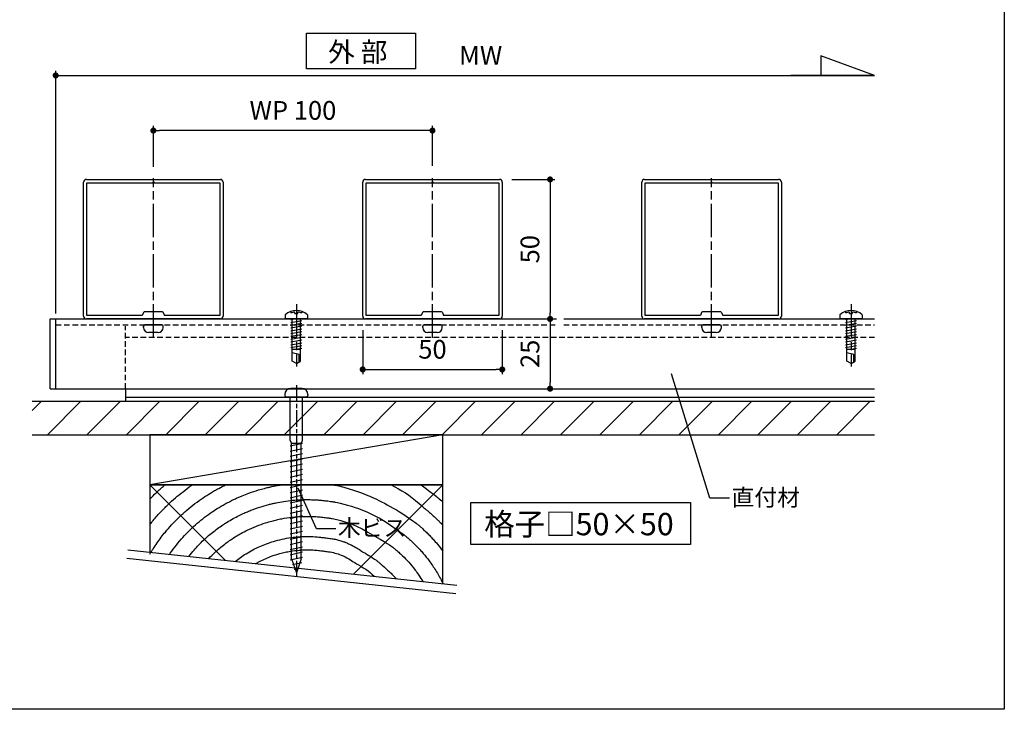
# Model space of a CAD drawing. Units: millimetres. Extents: x 0 to 1260, y 0 to 891.
# Drawn here: x 907 to 1260, y 0 to 247 of the extents above; entities that cross this region are included whole.
import ezdxf

# ---------------------------------------------------------------- set-up
doc = ezdxf.new("R2010")
doc.units = ezdxf.units.MM
doc.header["$PDMODE"] = 34
doc.header["$PDSIZE"] = -3
for name, pattern in [('ACISOTGL', [3, 2, -1]), ('AM_ISO08W050', [18, 12, -1.5, 3, -1.5]), ('AM_ISO08W050x2', [9, 6, -0.75, 1.5, -0.75])]:
    doc.linetypes.add(name, pattern=pattern)
doc.layers.get('0').update_dxf_attribs({"linetype": 'CONTINUOUS'})
doc.layers.get('Defpoints').update_dxf_attribs({"linetype": 'CONTINUOUS'})
for name, color, linetype in [('5C', 7, 'CONTINUOUS'), ('HIDDEN(中)', 8, 'ACISOTGL'), ('細線', 8, 'CONTINUOUS')]:
    doc.layers.add(name, color=color, linetype=linetype)
doc.layers.add('AM_7', color=4, linetype='AM_ISO08W050', lineweight=25)
doc.styles.add('ｺﾞｼｯｸ', font='txt')
doc.dimstyles.new('1：2.5 size6.7', dxfattribs={"dimtxt": 6.7, "dimasz": 2.17, "dimexe": 1.7, "dimexo": 5, "dimgap": 3, "dimtad": 3, "dimdsep": 46, "dimtxsty": 'ｺﾞｼｯｸ', "dimblk": 'DOT', "dimcen": 0, "dimclrd": 143, "dimclre": 143, "dimclrt": 7, "dimadec": 1, "dimazin": 2, "dimtp": 0.1, "dimtm": 0.1, "dimtfac": 0.71, "dimtmove": 0, "dimatfit": 3, "dimldrblk": 'OPEN30', "dimfxl": 1, "dimlwd": -1, "dimlwe": -1, "dimarcsym": 0})

# ---------------------------------------------------------------- blocks, each defined once
blk = doc.blocks.new('_DOT')
at = {"color": 0, "linetype": 'ByBlock'}
blk.add_line((-0.5, 0), (-1, 0), dxfattribs=at)
at = {"color": 0, "linetype": 'ByBlock', "const_width": 0.5}
blk.add_lwpolyline([(-0.25, 0, 1), (0.25, 0, 1)], format="xyb", close=True, dxfattribs=at)
blk = doc.blocks.new('*D192')
at = {"color": 143, "transparency": 16777216}
for p, q in [((955.12, 194.51), (955.12, 209.15)), ((1055.12, 194.77), (1055.12, 209.15)), ((1052.95, 207.45), (957.29, 207.45))]:
    blk.add_line(p, q, dxfattribs=at)
at = {"layer": 'Defpoints', "color": 0, "transparency": 16777216}
for p in [(955.12, 207.45), (955.12, 189.51), (1055.12, 189.77)]:
    blk.add_point(p, dxfattribs=at)
at = {"color": 143, "transparency": 16777216, "xscale": 2.17, "yscale": 2.17, "zscale": 2.17, "rotation": 180}
blk.add_blockref('_DOT', (955.12, 207.45), dxfattribs=at)
at = {"color": 143, "transparency": 16777216, "xscale": 2.17, "yscale": 2.17, "zscale": 2.17}
blk.add_blockref('_DOT', (1055.12, 207.45), dxfattribs=at)
at = {"color": 7, "transparency": 16777216, "insert": (1005.12, 213.82), "char_height": 6.7, "attachment_point": 5, "style": 'ｺﾞｼｯｸ'}
blk.add_mtext('WP 100', dxfattribs=at)
blk = doc.blocks.new('_Open30')
at = {"layer": '5C', "color": 0, "lineweight": -2}
for p, q in [((-1, 0.27), (0, 0)), ((0, 0), (-1, -0.27)), ((0, 0), (-1, 0))]:
    blk.add_line(p, q, dxfattribs=at)
blk = doc.blocks.new('*D193')
at = {"color": 143, "transparency": 16777216}
for p, q in [((1083.58, 189.93), (1098.96, 189.93)), ((1097.26, 187.76), (1097.26, 142.1)), ((1088.44, 139.93), (1098.96, 139.93))]:
    blk.add_line(p, q, dxfattribs=at)
at = {"layer": 'Defpoints', "color": 0, "transparency": 16777216}
for p in [(1078.58, 189.93), (1083.44, 139.93), (1097.26, 139.93)]:
    blk.add_point(p, dxfattribs=at)
at = {"color": 143, "transparency": 16777216, "xscale": 2.17, "yscale": 2.17, "zscale": 2.17}
for p, rotation in [((1097.26, 189.93), 90), ((1097.26, 139.93), 270)]:
    blk.add_blockref('_DOT', p, dxfattribs=dict(at, rotation=rotation))
at = {"color": 7, "transparency": 16777216, "insert": (1090.91, 164.93), "char_height": 6.7, "attachment_point": 5, "rotation": 90, "style": 'ｺﾞｼｯｸ'}
blk.add_mtext('50', dxfattribs=at)
blk = doc.blocks.new('*D194')
at = {"color": 143, "transparency": 16777216}
for p, q in [((1088.44, 139.93), (1098.96, 139.93)), ((1097.26, 137.76), (1097.26, 117.1)), ((1087.02, 114.93), (1098.96, 114.93))]:
    blk.add_line(p, q, dxfattribs=at)
at = {"layer": 'Defpoints', "color": 0, "transparency": 16777216}
for p in [(1083.44, 139.93), (1082.02, 114.93), (1097.26, 114.93)]:
    blk.add_point(p, dxfattribs=at)
at = {"color": 143, "transparency": 16777216, "xscale": 2.17, "yscale": 2.17, "zscale": 2.17}
for p, rotation in [((1097.26, 139.93), 90), ((1097.26, 114.93), 270)]:
    blk.add_blockref('_DOT', p, dxfattribs=dict(at, rotation=rotation))
at = {"color": 7, "transparency": 16777216, "insert": (1090.91, 127.43), "char_height": 6.7, "attachment_point": 5, "rotation": 90, "style": 'ｺﾞｼｯｸ'}
blk.add_mtext('25', dxfattribs=at)
blk = doc.blocks.new('*D195')
at = {"color": 143, "transparency": 16777216}
for p, q in [((1030.12, 135.93), (1030.12, 120.13)), ((1080.12, 135.93), (1080.12, 120.13)), ((1032.29, 121.83), (1077.95, 121.83))]:
    blk.add_line(p, q, dxfattribs=at)
at = {"layer": 'Defpoints', "color": 0, "transparency": 16777216}
for p in [(1030.12, 140.93), (1080.12, 140.93), (1080.12, 121.83)]:
    blk.add_point(p, dxfattribs=at)
at = {"color": 143, "transparency": 16777216, "xscale": 2.17, "yscale": 2.17, "zscale": 2.17, "rotation": 180}
blk.add_blockref('_DOT', (1030.12, 121.83), dxfattribs=at)
at = {"color": 143, "transparency": 16777216, "xscale": 2.17, "yscale": 2.17, "zscale": 2.17}
blk.add_blockref('_DOT', (1080.12, 121.83), dxfattribs=at)
at = {"color": 7, "transparency": 16777216, "insert": (1055.12, 128.18), "char_height": 6.7, "attachment_point": 5, "style": 'ｺﾞｼｯｸ'}
blk.add_mtext('50', dxfattribs=at)
blk = doc.blocks.new('M4×16テックス')
for p, q in [((-1.51, 4), (0, 4)), ((0, 4), (0, -4)), ((-2.66, 2), (-2.14, 2)), ((-1.97, 0.5), (-2.44, 0.5)), ((-1.97, -0.5), (-1.97, 0.5)), ((15.13, 1.5), (0, 1.5)), ((0, 0), (0.35, -2)), ((0.65, 2), (1.35, -2)), ((1.65, 2), (2.35, -2)), ((2.65, 2), (3.35, -2)), ((3.65, 2), (4.35, -2)), ((4.65, 2), (5.35, -2)), ((5.65, 2), (6.35, -2)), ((6.65, 2), (7.35, -2)), ((7.65, 2), (8.35, -2)), ((8.65, 2), (9.35, -2)), ((9.65, 2), (10.35, -2)), ((10.65, 2), (11, 0)), ((11, 1.5), (11, -1.5)), ((12.8, 1), (12.21, -1.5)), ((15.42, 1), (12.8, 1)), ((16, 0), (15.13, 1.5)), ((16, 0), (15.13, -1.5)), ((-2.66, -2), (-2.14, -2)), ((-1.97, -0.5), (-2.44, -0.5)), ((15.13, -1.5), (0, -1.5)), ((-1.51, -4), (0, -4))]:
    blk.add_line(p, q)
for centre, radius, start, end in [((3.12, 0), 6.12, 139.1672, 220.8278), ((3.87, 0), 6.33, 161.5813, 175.4693), ((3.87, 0), 6.33, 184.5312, 198.4185)]:
    blk.add_arc(centre, radius, start, end)
at = {"layer": 'AM_7'}
blk.add_line((-5.3, 0), (17.09, 0), dxfattribs=at)
blk = doc.blocks.new('矢印1')
at = {"color": 143}
for p, q in [((0, 0), (12.86, 4.68)), ((12.86, 4.68), (12.86, 0)), ((0, 0), (19.98, 0))]:
    blk.add_line(p, q, dxfattribs=at)
blk = doc.blocks.new('50角格子')
for p, q in [((-24, 25), (24, 25)), ((-25, -24), (-25, 24)), ((-23.8, 23.8), (-0.3, 23.8)), ((-23.8, -23.8), (-23.8, 23.8)), ((0, 24.1), (-0.3, 23.8)), ((0, 24.1), (0.3, 23.8)), ((0.3, 23.8), (23.8, 23.8)), ((23.8, 23.8), (23.8, -23.8)), ((25, 24), (25, -24)), ((-4, -23.8), (-23.8, -23.8)), ((-3.57, -22.69), (-4, -23.8)), ((3.29, -22.5), (-3.29, -22.5)), ((3.57, -22.69), (4, -23.8)), ((23.8, -23.8), (4, -23.8)), ((-0.3, -25), (-24, -25)), ((-0.3, -25), (0, -24.7)), ((0, -24.7), (0.3, -25)), ((24, -25), (0.3, -25))]:
    blk.add_line(p, q)
for centre, radius, start, end in [((-24, 24), 1, 90, 180), ((24, 24), 1, 0, 90), ((-24, -24), 1, 180, 270), ((-3.29, -22.8), 0.3, 90, 158.9625), ((3.29, -22.8), 0.3, 21.0375, 90), ((24, -24), 1, 270, 0)]:
    blk.add_arc(centre, radius, start, end)

msp = doc.modelspace()

# ---------------------------------------------------------------- linework, layer by layer
at = {"color": 143}
for p, q in [((920.122, 141.899), (920.122, 228.92)), ((922.292, 227.22), (1213.529, 227.22))]:
    msp.add_line(p, q, dxfattribs=at)
for p, q in [((918.122, 114.935), (918.122, 139.935)), ((918.122, 139.935), (1099.58, 139.935)), ((918.122, 139.835), (918.122, 139.935)), ((920.122, 114.935), (920.122, 139.935)), ((1102.135, 139.935), (1213.529, 139.935)), ((1154.553, 75.635), (1140.77, 120.233)), ((918.122, 114.935), (1213.529, 114.935)), ((945.122, 114.935), (945.122, 110.435)), ((1008.304, 115.035), (1004.404, 115.035)), ((911.643, 110.435), (1213.529, 110.435)), ((945.122, 111.935), (1213.529, 111.935)), ((945.122, 110.435), (1165.122, 110.435)), ((1002.204, 112.835), (1002.204, 112.435)), ((1010.004, 111.935), (1002.704, 111.935)), ((1002.704, 111.935), (1010.004, 111.935)), ((1004.104, 96.414), (1004.104, 111.935)), ((1008.604, 111.935), (1004.104, 111.935)), ((1008.604, 96.414), (1008.604, 111.935)), ((1010.504, 112.835), (1010.504, 112.435)), ((911.643, 98.435), (1213.529, 98.435)), ((1058.854, 98.435), (953.854, 80.435)), ((1004.104, 96.414), (1004.611, 95.289)), ((1008.604, 95.285), (1004.104, 94.285)), ((1004.611, 53.999), (1004.611, 95.289)), ((1008.098, 95.289), (1004.611, 95.289)), ((1008.098, 95.289), (1008.604, 96.414)), ((1008.098, 53.999), (1008.098, 95.289)), ((1008.604, 93.429), (1004.104, 92.429)), ((1008.604, 91.573), (1004.104, 90.573)), ((1008.604, 89.716), (1004.104, 88.716)), ((1008.604, 87.86), (1004.104, 86.86)), ((1008.604, 86.004), (1004.104, 85.004)), ((1008.604, 84.147), (1004.104, 83.147)), ((1008.604, 82.291), (1004.104, 81.291)), ((1008.604, 80.435), (1004.104, 79.435)), ((1008.604, 78.579), (1004.104, 77.579)), ((1013.539, 64.743), (1006.959, 79.297)), ((1008.604, 76.722), (1004.104, 75.722)), ((1008.604, 74.866), (1004.104, 73.866)), ((1161.528, 75.635), (1154.553, 75.635)), ((1008.604, 73.01), (1004.104, 72.01)), ((1008.604, 71.154), (1004.104, 70.154)), ((1008.604, 69.297), (1004.104, 68.297)), ((1008.604, 67.441), (1004.104, 66.441)), ((1008.604, 65.585), (1004.104, 64.585)), ((1008.604, 63.729), (1004.104, 62.729)), ((1020.514, 64.743), (1013.539, 64.743)), ((1008.604, 61.872), (1004.104, 60.872)), ((1008.604, 60.016), (1004.104, 59.016)), ((945.938, 57.189), (1063.854, 44.46)), ((1008.604, 58.16), (1004.104, 57.16)), ((945.616, 54.206), (1063.532, 41.478)), ((1008.604, 56.304), (1004.104, 55.304)), ((1008.604, 54.447), (1004.104, 53.447)), ((1004.611, 53.999), (1006.354, 48.935)), ((1008.098, 53.999), (1006.354, 48.935)), ((1008.287, 52.521), (1004.919, 51.772)), ((1007.417, 50.471), (1005.577, 50.062))]:
    msp.add_line(p, q)
for points in [[(630, 891), (1260, 891), (1260, 0), (630, 0)], [(1058.854, 45), (1058.854, 80.435), (953.854, 80.435), (953.854, 56.334)]]:
    msp.add_lwpolyline(points)
for points in [[(1009.988, 242.344), (1048.999, 242.344), (1048.999, 229.585), (1009.988, 229.585)], [(953.854, 80.435), (1058.854, 80.435), (1058.854, 98.435), (953.854, 98.435)], [(1068.817, 74.101), (1147.608, 74.101), (1147.608, 59.098), (1068.817, 59.098)]]:
    msp.add_lwpolyline(points, close=True)
for centre, radius, start, end in [((1004.404, 112.835), 2.2, 90, 180), ((1008.304, 112.835), 2.2, 0, 90), ((1002.704, 112.435), 0.5, 180, 270), ((1010.004, 112.435), 0.5, 270, 0)]:
    msp.add_arc(centre, radius, start, end)
at = {"layer": 'AM_7'}
for p, q in [((955.122, 133.19), (955.122, 190.42)), ((1055.122, 133.19), (1055.122, 190.42)), ((1155.122, 133.19), (1155.122, 190.42))]:
    msp.add_line(p, q, dxfattribs=at)
at = {"layer": 'AM_7', "linetype": 'AM_ISO08W050x2'}
msp.add_line((1006.354, 116.209), (1006.354, 47.583), dxfattribs=at)
at = {"layer": 'HIDDEN(中)'}
for p, q in [((920.122, 137.835), (1099.58, 137.835)), ((1102.135, 137.835), (1213.529, 137.835)), ((945.122, 114.935), (945.122, 137.335)), ((1213.529, 133.335), (945.122, 133.335))]:
    msp.add_line(p, q, dxfattribs=at)
at = {"layer": '細線'}
for p, q in [((958.122, 137.835), (952.122, 137.835)), ((952.122, 137.835), (958.122, 137.835)), ((1058.122, 137.835), (1052.122, 137.835)), ((1052.122, 137.835), (1058.122, 137.835)), ((1158.122, 137.835), (1152.122, 137.835)), ((1152.122, 137.835), (1158.122, 137.835)), ((951.622, 136.835), (951.622, 137.335)), ((956.822, 135.035), (953.422, 135.035)), ((958.622, 136.835), (958.622, 137.335)), ((1051.622, 136.835), (1051.622, 137.335)), ((1056.822, 135.035), (1053.422, 135.035)), ((1058.622, 136.835), (1058.622, 137.335)), ((1151.622, 136.835), (1151.622, 137.335)), ((1156.822, 135.035), (1153.422, 135.035)), ((1158.622, 136.835), (1158.622, 137.335)), ((915.009, 110.435), (911.643, 107.068)), ((929.152, 110.435), (917.152, 98.435)), ((943.294, 110.435), (931.294, 98.435)), ((957.436, 110.435), (945.436, 98.435)), ((971.578, 110.435), (959.578, 98.435)), ((985.72, 110.435), (973.72, 98.435)), ((999.862, 110.435), (987.862, 98.435)), ((1014.004, 110.435), (1002.004, 98.435)), ((1028.147, 110.435), (1016.147, 98.435)), ((1042.289, 110.435), (1030.289, 98.435)), ((1056.431, 110.435), (1044.431, 98.435)), ((1070.573, 110.435), (1058.573, 98.435)), ((1084.715, 110.435), (1072.715, 98.435)), ((1098.857, 110.435), (1086.857, 98.435)), ((1112.999, 110.435), (1100.999, 98.435)), ((1127.142, 110.435), (1115.142, 98.435)), ((1141.284, 110.435), (1129.284, 98.435)), ((1155.426, 110.435), (1143.426, 98.435)), ((1169.568, 110.435), (1157.568, 98.435)), ((1183.71, 110.435), (1171.71, 98.435)), ((1197.852, 110.435), (1185.852, 98.435)), ((1211.994, 110.435), (1199.994, 98.435)), ((953.854, 80.435), (980.871, 53.418)), ((1058.854, 80.435), (1026.872, 48.452))]:
    msp.add_line(p, q, dxfattribs=at)
for centre, radius, start, end in [((952.122, 137.335), 0.5, 90, 180), ((958.122, 137.335), 0.5, 0, 90), ((1052.122, 137.335), 0.5, 90, 180), ((1058.122, 137.335), 0.5, 0, 90), ((1152.122, 137.335), 0.5, 90, 180), ((1158.122, 137.335), 0.5, 0, 90), ((953.422, 136.835), 1.8, 180, 270), ((956.822, 136.835), 1.8, 270, 0), ((1053.422, 136.835), 1.8, 180, 270), ((1056.822, 136.835), 1.8, 270, 0), ((1153.422, 136.835), 1.8, 180, 270), ((1156.822, 136.835), 1.8, 270, 0)]:
    msp.add_arc(centre, radius, start, end, dxfattribs=at)
for points, knots in [([(953.854, 75.343), (954.621, 76.146), (955.393, 76.917), (957.092, 78.545), (958.016, 79.385), (959.041, 80.275), (959.134, 80.355), (959.228, 80.435)], [38.07742328, 38.07742328, 38.07742328, 38.07742328, 38.34964153, 38.34964153, 38.68009949, 38.68009949, 38.71305173, 38.71305173, 38.71305173, 38.71305173]), ([(953.854, 66.197), (954.15, 66.572), (954.447, 66.942), (955.686, 68.454), (956.642, 69.543), (958.502, 71.538), (959.409, 72.455), (961.212, 74.184), (962.107, 74.995), (963.915, 76.554), (964.825, 77.299), (966.745, 78.792), (967.75, 79.53), (968.853, 80.296), (968.953, 80.366), (969.053, 80.435)], [37.5104528, 37.5104528, 37.5104528, 37.5104528, 37.6289453, 37.6289453, 38.0017261, 38.0017261, 38.3493987, 38.3493987, 38.6970712, 38.6970712, 39.0447438, 39.0447438, 39.4267401, 39.4267401, 39.4650164, 39.4650164, 39.4650164, 39.4650164]), ([(953.854, 55.56), (954.048, 55.89), (954.243, 56.217), (954.642, 56.871), (954.847, 57.199), (955.513, 58.246), (955.985, 58.954), (957.425, 61.02), (958.413, 62.319), (960.153, 64.438), (960.895, 65.29), (962.506, 67.046), (963.379, 67.94), (965.208, 69.711), (966.161, 70.574), (968.088, 72.223), (969.061, 73.005), (971.01, 74.483), (971.984, 75.179), (973.838, 76.428), (974.719, 76.99), (976.088, 77.819), (976.57, 78.102), (977.543, 78.658), (978.031, 78.928), (979.334, 79.629), (980.148, 80.044), (980.952, 80.435)], [36.7845813, 36.7845813, 36.7845813, 36.7845813, 36.8799023, 36.8799023, 36.9762254, 36.9762254, 37.195572, 37.195572, 37.6342653, 37.6342653, 37.9521904, 37.9521904, 38.3192966, 38.3192966, 38.7244376, 38.7244376, 39.1295786, 39.1295786, 39.5347195, 39.5347195, 39.9041022, 39.9041022, 40.113604, 40.113604, 40.3231057, 40.3231057, 40.674321, 40.674321, 40.674321, 40.674321]), ([(960.946, 55.569), (961.026, 55.687), (961.107, 55.805), (961.902, 56.962), (962.635, 57.953), (964.13, 59.847), (964.893, 60.75), (966.521, 62.563), (967.391, 63.466), (969.127, 65.159), (969.989, 65.947), (971.731, 67.449), (972.611, 68.162), (974.376, 69.51), (975.259, 70.145), (976.977, 71.312), (977.813, 71.848), (979.146, 72.657), (979.636, 72.945), (980.625, 73.507), (981.12, 73.78), (982.603, 74.568), (983.586, 75.054), (984.747, 75.593), (984.95, 75.686), (985.352, 75.867), (985.553, 75.956), (986.156, 76.22), (986.559, 76.391), (987.765, 76.888), (988.57, 77.199), (990.528, 77.91), (991.674, 78.287), (993.513, 78.834), (994.204, 79.026), (995.334, 79.319), (995.772, 79.428), (996.663, 79.638), (997.111, 79.739), (998.464, 80.027), (999.377, 80.2), (1000.471, 80.381), (1000.64, 80.408), (1000.81, 80.435)], [37.1205016, 37.1205016, 37.1205016, 37.1205016, 37.1615004, 37.1615004, 37.5253219, 37.5253219, 37.8891435, 37.8891435, 38.2940457, 38.2940457, 38.6989478, 38.6989478, 39.1038499, 39.1038499, 39.5087521, 39.5087521, 39.8950306, 39.8950306, 40.1291836, 40.1291836, 40.3633367, 40.3633367, 40.8316427, 40.8316427, 40.9273941, 40.9273941, 41.0231455, 41.0231455, 41.2146483, 41.2146483, 41.5976538, 41.5976538, 42.1473845, 42.1473845, 42.4800885, 42.4800885, 42.6934392, 42.6934392, 42.90679, 42.90679, 43.3334915, 43.3334915, 43.4116414, 43.4116414, 43.4116414, 43.4116414]), ([(1019.766, 80.435), (1019.872, 80.419), (1019.974, 80.404), (1020.43, 80.335), (1020.729, 80.289), (1020.996, 80.247), (1021.047, 80.238), (1021.093, 80.231)], [46.84093948, 46.84093948, 46.84093948, 46.84093948, 46.96460789, 46.96460789, 47.41354434, 47.41354434, 47.53618173, 47.53618173, 47.53618173, 47.53618173]), ([(1021.093, 80.231), (1027.632, 78.477), (1029.936, 77.522), (1035.434, 75.25), (1041.678, 72.212), (1049.273, 66.758), (1049.51, 66.561), (1050.057, 66.098), (1050.362, 65.835), (1050.99, 65.281), (1051.31, 64.993), (1052.064, 64.298), (1052.501, 63.883), (1053.327, 63.074), (1053.73, 62.668), (1054.54, 61.826), (1054.949, 61.388), (1055.868, 60.37), (1056.38, 59.78), (1057.541, 58.384), (1058.2, 57.545), (1058.854, 56.661)], [2.818602, 2.818602, 2.818602, 2.818602, 3.2594992, 3.2594992, 4.023119, 4.023119, 4.163762, 4.163762, 4.3462084, 4.3462084, 4.5286547, 4.5286547, 4.7719329, 4.7719329, 4.9873285, 4.9873285, 5.2027241, 5.2027241, 5.4679536, 5.4679536, 5.8075655, 5.8075655, 5.8075655, 5.8075655]), ([(1040.286, 80.435), (1043.863, 78.679), (1047.017, 76.725), (1052.347, 71.997), (1052.892, 71.555), (1053.874, 70.73), (1054.296, 70.367), (1055.168, 69.595), (1055.614, 69.189), (1056.329, 68.521), (1056.594, 68.268), (1057.086, 67.792), (1057.31, 67.572), (1057.973, 66.91), (1058.412, 66.46), (1058.854, 65.992)], [3.3390068, 3.3390068, 3.3390068, 3.3390068, 3.8330792, 3.8330792, 4.1321946, 4.1321946, 4.3615536, 4.3615536, 4.5909127, 4.5909127, 4.7251614, 4.7251614, 4.8388267, 4.8388267, 5.0506444, 5.0506444, 5.0506444, 5.0506444]), ([(1051.019, 80.435), (1055.441, 77.206), (1056.278, 76.542), (1057.706, 75.349), (1058.27, 74.864), (1058.854, 74.344)], [3.67738993, 3.67738993, 3.67738993, 3.67738993, 4.10463245, 4.10463245, 4.38491961, 4.38491961, 4.38491961, 4.38491961]), ([(967.814, 54.827), (968.426, 55.616), (969.049, 56.371), (970.8, 58.375), (971.945, 59.554), (973.69, 61.198), (974.294, 61.739), (975.514, 62.784), (976.128, 63.285), (977.979, 64.729), (979.217, 65.604), (980.811, 66.637), (981.175, 66.866), (982.263, 67.535), (982.971, 67.946), (984.398, 68.734), (985.112, 69.107), (986.165, 69.628), (986.51, 69.794), (987.378, 70.201), (987.915, 70.443), (988.985, 70.904), (989.52, 71.124), (991.125, 71.755), (992.194, 72.137), (994.322, 72.826), (995.385, 73.134), (996.878, 73.521), (997.313, 73.628), (998.197, 73.834), (998.642, 73.932), (999.985, 74.211), (1000.892, 74.376), (1002.869, 74.683), (1003.941, 74.818), (1006.105, 75.025), (1007.191, 75.096), (1008.672, 75.148), (1009.052, 75.157), (1009.787, 75.167), (1010.148, 75.169), (1010.784, 75.165), (1011.07, 75.161), (1011.624, 75.149), (1011.895, 75.141), (1012.691, 75.113), (1013.2, 75.087), (1014.181, 75.025), (1014.646, 74.989), (1015.534, 74.911), (1015.954, 74.869), (1016.8, 74.777), (1017.215, 74.727), (1017.98, 74.628), (1018.326, 74.58), (1018.767, 74.517), (1018.897, 74.498), (1019.15, 74.461), (1019.27, 74.442), (1019.607, 74.391), (1019.802, 74.361), (1020.034, 74.324), (1020.101, 74.314), (1020.159, 74.304)], [37.4746977, 37.4746977, 37.4746977, 37.4746977, 37.810005, 37.810005, 38.4046405, 38.4046405, 38.7207876, 38.7207876, 39.0369348, 39.0369348, 39.669229, 39.669229, 39.8569709, 39.8569709, 40.2324547, 40.2324547, 40.6079385, 40.6079385, 40.7918024, 40.7918024, 41.0743793, 41.0743793, 41.3569562, 41.3569562, 41.9221101, 41.9221101, 42.4872639, 42.4872639, 42.7213626, 42.7213626, 42.9554612, 42.9554612, 43.4236585, 43.4236585, 43.9632436, 43.9632436, 44.5028286, 44.5028286, 44.6827897, 44.6827897, 44.8627508, 44.8627508, 45.0083415, 45.0083415, 45.1539321, 45.1539321, 45.4451135, 45.4451135, 45.7439948, 45.7439948, 46.0428762, 46.0428762, 46.3885997, 46.3885997, 46.7343233, 46.7343233, 46.8958091, 46.8958091, 47.0572948, 47.0572948, 47.3802664, 47.3802664, 47.5361817, 47.5361817, 47.5361817, 47.5361817]), ([(1020.159, 74.304), (1020.159, 74.304), (1025.768, 73.01), (1032.42, 70.57), (1036.487, 68.684), (1045.03, 62.482), (1045.49, 62.104), (1046.172, 61.525), (1046.38, 61.345), (1046.809, 60.969), (1047.027, 60.775), (1047.686, 60.178), (1048.134, 59.758), (1049.258, 58.665), (1049.964, 57.943), (1051.059, 56.747), (1051.444, 56.313), (1052.18, 55.451), (1052.527, 55.032), (1053.228, 54.155), (1053.579, 53.7), (1054.331, 52.689), (1054.73, 52.13), (1055.921, 50.381), (1056.691, 49.143), (1057.781, 47.191), (1058.131, 46.529), (1058.6, 45.588), (1058.728, 45.327), (1058.854, 45.062)], [2.818602, 2.818602, 2.818602, 2.818602, 3.2752741, 3.2752741, 3.8761374, 3.8761374, 4.1826101, 4.1826101, 4.3218998, 4.3218998, 4.4611895, 4.4611895, 4.739769, 4.739769, 5.1576492, 5.1576492, 5.3815106, 5.3815106, 5.5848607, 5.5848607, 5.7882108, 5.7882108, 6.0222838, 6.0222838, 6.4904299, 6.4904299, 6.7200442, 6.7200442, 6.8073253, 6.8073253, 6.8073253, 6.8073253]), ([(975.011, 54.05), (975.699, 54.795), (976.395, 55.498), (977.686, 56.723), (978.281, 57.257), (979.485, 58.283), (980.092, 58.773), (981.855, 60.127), (983.013, 60.929), (984.553, 61.902), (984.946, 62.143), (985.714, 62.597), (986.099, 62.818), (987.254, 63.459), (988.024, 63.858), (990.955, 65.284), (993.156, 66.153), (996.075, 67.082), (996.812, 67.298), (998.134, 67.652), (998.718, 67.797), (999.907, 68.069), (1000.507, 68.195), (1002.324, 68.54), (1003.559, 68.727), (1005.464, 68.94), (1006.123, 69.001), (1007.47, 69.096), (1008.15, 69.13), (1009.567, 69.169), (1010.246, 69.172), (1011.558, 69.152), (1012.181, 69.13), (1013.555, 69.058), (1014.272, 69.002), (1015.587, 68.877), (1016.176, 68.81), (1017.033, 68.701), (1017.339, 68.66), (1017.812, 68.593), (1017.992, 68.567), (1018.335, 68.516), (1018.494, 68.491), (1018.879, 68.432), (1019.077, 68.401), (1019.225, 68.378)], [37.9725524, 37.9725524, 37.9725524, 37.9725524, 38.3830061, 38.3830061, 38.7357384, 38.7357384, 39.0884706, 39.0884706, 39.756611, 39.756611, 39.9845953, 39.9845953, 40.2125797, 40.2125797, 40.6685484, 40.6685484, 41.9680953, 41.9680953, 42.407774, 42.407774, 42.7599664, 42.7599664, 43.1121589, 43.1121589, 43.8165438, 43.8165438, 44.1851134, 44.1851134, 44.5658125, 44.5658125, 44.9465116, 44.9465116, 45.3272107, 45.3272107, 45.8363128, 45.8363128, 46.3454148, 46.3454148, 46.6687579, 46.6687579, 46.9053988, 46.9053988, 47.1420397, 47.1420397, 47.5361817, 47.5361817, 47.5361817, 47.5361817]), ([(1019.225, 68.378), (1023.788, 67.284), (1026.083, 66.928), (1039.377, 59.274), (1040.127, 58.716), (1041.179, 57.877), (1041.451, 57.656), (1042.156, 57.068), (1042.586, 56.697), (1043.474, 55.901), (1043.928, 55.478), (1045.104, 54.336), (1045.86, 53.557), (1047.38, 51.854), (1048.144, 50.934), (1049.355, 49.334), (1049.8, 48.714), (1050.736, 47.331), (1051.219, 46.569), (1051.687, 45.774)], [2.818602, 2.818602, 2.818602, 2.818602, 3.2942914, 3.2942914, 3.8923531, 3.8923531, 4.0970293, 4.0970293, 4.4164669, 4.4164669, 4.7359044, 4.7359044, 5.2390603, 5.2390603, 5.7422161, 5.7422161, 6.0385032, 6.0385032, 6.3715114, 6.3715114, 6.3715114, 6.3715114]), ([(984.45, 53.032), (985.073, 53.53), (985.7, 54.002), (986.99, 54.913), (987.653, 55.351), (989.145, 56.275), (989.961, 56.739), (991.6, 57.601), (992.412, 57.994), (994.048, 58.72), (994.872, 59.055), (996.519, 59.664), (997.34, 59.938), (999.187, 60.493), (1000.205, 60.758), (1002.28, 61.216), (1003.341, 61.409), (1005.491, 61.713), (1006.582, 61.824), (1008.033, 61.912), (1008.387, 61.93), (1009.105, 61.955), (1009.464, 61.963), (1010.282, 61.97), (1010.73, 61.966), (1011.599, 61.945), (1012.016, 61.929), (1013.374, 61.857), (1014.223, 61.78), (1015.58, 61.631), (1016.123, 61.56), (1016.916, 61.448), (1017.211, 61.404), (1017.62, 61.341), (1017.756, 61.32), (1017.876, 61.301)], [38.9427709, 38.9427709, 38.9427709, 38.9427709, 39.3723193, 39.3723193, 39.8266106, 39.8266106, 40.3991242, 40.3991242, 40.9716379, 40.9716379, 41.5441515, 41.5441515, 42.1166652, 42.1166652, 42.8345053, 42.8345053, 43.5523454, 43.5523454, 44.2701855, 44.2701855, 44.4994661, 44.4994661, 44.7287468, 44.7287468, 45.0311665, 45.0311665, 45.3335862, 45.3335862, 46.058562, 46.058562, 46.6571347, 46.6571347, 47.1006358, 47.1006358, 47.3568433, 47.3568433, 47.3568433, 47.3568433]), ([(1017.876, 61.301), (1018.454, 61.26), (1018.996, 61.184), (1020.065, 60.995), (1020.589, 60.88), (1021.63, 60.621), (1022.144, 60.476), (1022.889, 60.238), (1023.137, 60.153), (1023.502, 60.02), (1023.611, 59.978), (1023.835, 59.892), (1023.947, 59.847), (1024.28, 59.712), (1024.499, 59.619), (1025.149, 59.332), (1025.574, 59.13), (1026.763, 58.534), (1027.497, 58.125), (1028.36, 57.603), (1028.55, 57.485), (1028.872, 57.279), (1029.007, 57.191), (1029.214, 57.053), (1029.288, 57.003), (1029.4, 56.926), (1029.438, 56.899), (1029.488, 56.864), (1029.499, 56.856), (1029.535, 56.831), (1029.517, 56.844), (1029.526, 56.837), (1029.532, 56.833), (1029.552, 56.82), (1029.569, 56.809), (1029.631, 56.768), (1029.686, 56.734), (1029.946, 56.573), (1030.233, 56.404), (1030.911, 56.012), (1031.303, 55.787), (1032.527, 55.066), (1033.439, 54.511), (1034.67, 53.644), (1034.971, 53.423), (1035.409, 53.082), (1035.546, 52.973), (1035.817, 52.751), (1035.955, 52.633), (1036.175, 52.443), (1036.292, 52.342), (1036.66, 52.022), (1036.93, 51.785), (1037.968, 50.866), (1038.828, 50.091), (1040.051, 48.962), (1040.463, 48.577), (1041.24, 47.828), (1041.558, 47.509), (1041.684, 47.38), (1041.883, 47.168), (1041.954, 47.09), (1042.066, 46.962), (1042.102, 46.92), (1042.152, 46.861), (1042.168, 46.841), (1042.176, 46.832), (1042.18, 46.827), (1042.191, 46.814), (1042.198, 46.806), (1042.205, 46.797)], [2.8423074, 2.8423074, 2.8423074, 2.8423074, 2.981824, 2.981824, 3.1213406, 3.1213406, 3.266744, 3.266744, 3.3421159, 3.3421159, 3.379609, 3.379609, 3.417102, 3.417102, 3.4920882, 3.4920882, 3.6420604, 3.6420604, 3.9241064, 3.9241064, 4.0066548, 4.0066548, 4.0684615, 4.0684615, 4.1037288, 4.1037288, 4.1222517, 4.1222517, 4.1280121, 4.1280121, 4.1395331, 4.1395331, 4.151054, 4.151054, 4.1740959, 4.1740959, 4.2201796, 4.2201796, 4.3583891, 4.3583891, 4.4965986, 4.4965986, 4.7577334, 4.7577334, 4.8415064, 4.8415064, 4.8794908, 4.8794908, 4.9168358, 4.9168358, 4.9541808, 4.9541808, 5.0288707, 5.0288707, 5.2259945, 5.2259945, 5.3342861, 5.3342861, 5.3967961, 5.4420719, 5.4420719, 5.4669335, 5.4669335, 5.4782433, 5.4782433, 5.4813672, 5.4813672, 5.4844911, 5.4844911, 5.4899023, 5.4899023, 5.4899023, 5.4899023]), ([(991.779, 52.24), (991.948, 52.338), (992.117, 52.434), (992.646, 52.728), (993.005, 52.919), (994.081, 53.471), (994.794, 53.806), (996.236, 54.43), (996.96, 54.715), (998.584, 55.298), (999.481, 55.581), (1001.014, 56.004), (1001.647, 56.161), (1002.937, 56.445), (1003.59, 56.571), (1005.276, 56.849), (1006.319, 56.976), (1007.793, 57.091), (1008.21, 57.116), (1009.061, 57.153), (1009.498, 57.163), (1010.335, 57.169), (1010.742, 57.165), (1011.528, 57.145), (1011.906, 57.129), (1012.991, 57.068), (1013.645, 57.011), (1014.826, 56.887), (1015.35, 56.82), (1016.102, 56.716), (1016.367, 56.677), (1016.848, 56.604), (1017.061, 56.57), (1017.278, 56.536), (1017.319, 56.53), (1017.357, 56.524)], [40.0727818, 40.0727818, 40.0727818, 40.0727818, 40.2067778, 40.2067778, 40.4912039, 40.4912039, 41.060056, 41.060056, 41.6289081, 41.6289081, 42.3361142, 42.3361142, 42.8384662, 42.8384662, 43.3408183, 43.3408183, 44.1215914, 44.1215914, 44.432159, 44.432159, 44.7427266, 44.7427266, 45.0532942, 45.0532942, 45.3638618, 45.3638618, 45.9849969, 45.9849969, 46.6061321, 46.6061321, 47.0212313, 47.0212313, 47.4363305, 47.4363305, 47.5361817, 47.5361817, 47.5361817, 47.5361817]), ([(1017.357, 56.524), (1018.658, 56.464), (1020.571, 55.986), (1023.552, 54.882), (1025.594, 53.735), (1027.905, 52.109), (1030.822, 50.711), (1033.253, 48.627), (1033.784, 48.161), (1034.365, 47.643)], [2.818602, 2.818602, 2.818602, 2.818602, 3.3486986, 3.3486986, 4.1280143, 4.1280143, 4.9073299, 4.9073299, 5.0582353, 5.0582353, 5.0582353, 5.0582353])]:
    msp.add_open_spline(points, degree=3, knots=knots, dxfattribs=at)

# ---------------------------------------------------------------- block references
at = {"xscale": -1.5, "yscale": 1.5, "zscale": 1.5}
msp.add_blockref('矢印1', (1213.529, 227.22), dxfattribs=at)
at = {"color": 143, "xscale": 2.17, "yscale": 2.17, "zscale": 2.17, "rotation": 180}
msp.add_blockref('_DOT', (920.122, 227.22), dxfattribs=at)
for p in [(955.122, 164.935), (1055.122, 164.935), (1155.122, 164.935)]:
    msp.add_blockref('50角格子', p)
at = {"rotation": 270}
for p in [(1006.354, 139.935), (1205.092, 139.935)]:
    msp.add_blockref('M4×16テックス', p, dxfattribs=at)

# ---------------------------------------------------------------- texts
at = {"style": 'ｺﾞｼｯｸ'}
for s, height, p in [('外 部', 7, (1017.735, 232.119)), ('直付材', 6, (1162.259, 72.93)), ('格子□50×50', 8, (1073.668, 62.394)), ('木ビス', 6, (1021.245, 62.038))]:
    msp.add_text(s, height=height, dxfattribs=at).set_placement(p)
at = {"color": 7, "insert": (1072.396, 233.57), "char_height": 6.7, "attachment_point": 5, "style": 'ｺﾞｼｯｸ'}
msp.add_mtext('MW', dxfattribs=at)

# ---------------------------------------------------------------- dimensions: what is measured, and where the dimension line sits
dim = msp.add_linear_dim(base=(955.122, 207.453), p1=(1055.122, 189.767), p2=(955.122, 189.514), text='WP 100', dimstyle='1：2.5 size6.7')
dim.commit()
dim.dimension.update_dxf_attribs({"geometry": '*D192', "text_midpoint": (1005.122, 213.822)})
for base, p1, p2, picture, middle in [((1097.261, 139.935), (1078.585, 189.935), (1083.443, 139.935), '*D193', (1090.911, 164.935)), ((1097.261, 114.935), (1083.443, 139.935), (1082.017, 114.935), '*D194', (1090.911, 127.435))]:
    dim = msp.add_linear_dim(base=base, p1=p1, p2=p2, angle=90, dimstyle='1：2.5 size6.7')
    dim.commit()
    dim.dimension.update_dxf_attribs({"geometry": picture, "text_midpoint": middle})
dim = msp.add_linear_dim(base=(1080.122, 121.825), p1=(1030.122, 140.935), p2=(1080.122, 140.935), dimstyle='1：2.5 size6.7')
dim.commit()
dim.dimension.update_dxf_attribs({"geometry": '*D195', "text_midpoint": (1055.122, 121.825), "dimtype": 160})

doc.saveas('drawing.dxf')
